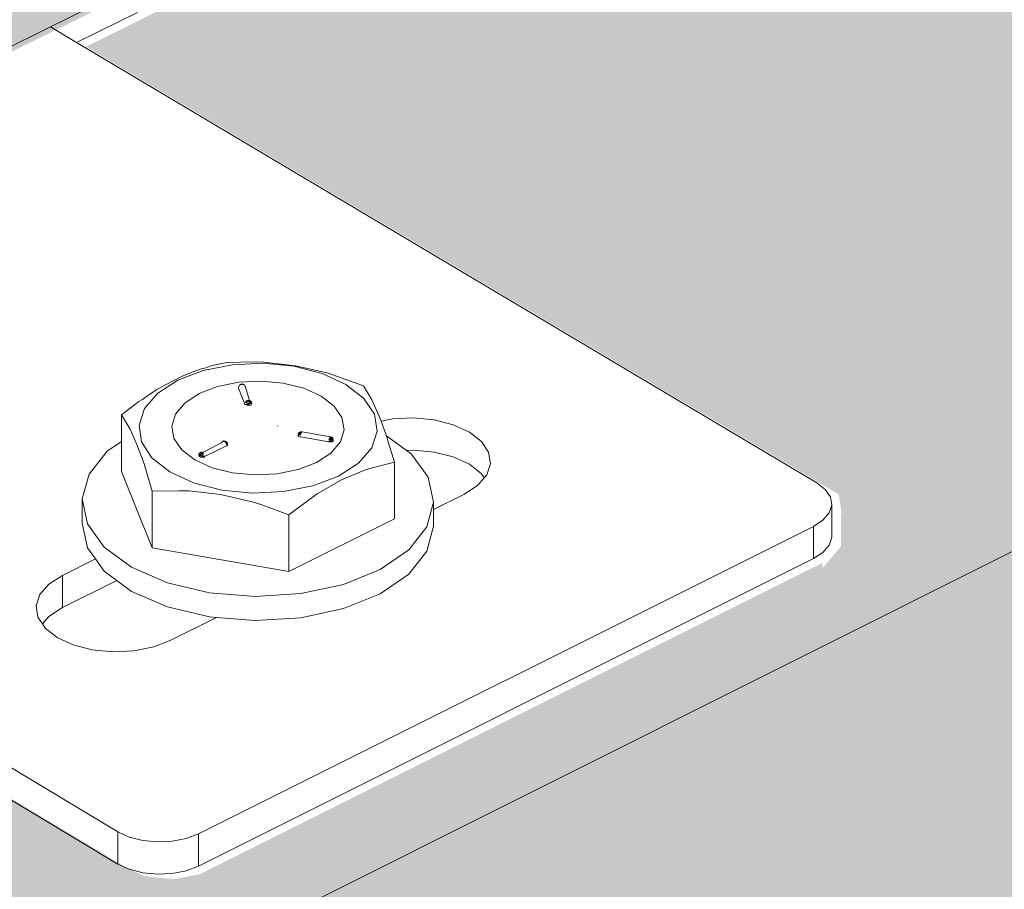
# Model space of a CAD drawing. Units: millimetres. Extents: x 119148 to 151903, y -281454 to -261091.
# Drawn here: x 146515 to 146588, y -274851 to -274786 of the extents above; entities that cross this region are included whole.
import ezdxf

# ---------------------------------------------------------------- set-up
doc = ezdxf.new("R2010")
doc.units = ezdxf.units.MM
doc.layers.add('Resysta_Cladding Profile', color=132, linetype='Continuous', lineweight=9)
doc.layers.add('Resysta_U Bracket', color=63, linetype='Continuous', lineweight=0)

msp = doc.modelspace()

# ---------------------------------------------------------------- hatches: boundary and pattern name
at = {"layer": 'Resysta_Cladding Profile', "true_color": 0xcc6d28}
h = msp.add_hatch(color=32, dxfattribs=at)
h.dxf.hatch_style = 1
h.paths.add_polyline_path([(145731.6, -275175.697), (145775.59, -275153.948), (145790.071, -275146.789), (145791.846, -275145.911), (145794.078, -275144.808), (145796.144, -275143.786), (145853.78, -275115.29), (145861.997, -275111.228), (146399.92, -274845.272), (146446.351, -274822.316), (146459.387, -274815.871), (146461.259, -274814.945), (146463.613, -274813.782), (146465.792, -274812.704), (146517.686, -274787.047), (146524.158, -274783.847), (147003.53, -274546.84), (147051.733, -274523.008), (147063.53, -274517.175), (147065.473, -274516.215), (147067.914, -274515.008), (147070.175, -274513.89), (147117.144, -274490.668), (147122.162, -274488.187), (147551.396, -274275.968), (147600.851, -274251.517), (147611.577, -274246.214), (147613.569, -274245.229), (147616.073, -274243.992), (147618.391, -274242.845), (147661.104, -274221.727), (147664.904, -274219.849), (148050.899, -274029.008), (148101.199, -274004.139), (148110.995, -273999.296), (148113.02, -273998.295), (148115.565, -273997.037), (148117.922, -273995.871), (148156.933, -273976.584), (148159.705, -273975.213), (148481.161, -273816.281), (148531.965, -273791.164), (148550.004, -273782.245), (148552.049, -273781.234), (148554.619, -273779.963), (148556.999, -273778.786), (148592.893, -273761.04), (148664.332, -273725.72), (148668.157, -273685.769), (145136.76, -275418.556), (145140.102, -275468.141), (145146.411, -275465.022), (145172.526, -275452.11)])
h.paths.add_polyline_path([(148668.157, -273685.769), (148661.216, -273682.971), (148660.269, -273684.477), (148660.316, -273683.984), (148628.262, -273699.695), (148626.758, -273699.955), (148624.848, -273699.808), (148623.609, -273699.406), (148566.123, -273676.091), (148561.402, -273678.38), (148559.35, -273679.375), (148541.243, -273688.155), (148490.249, -273712.881), (148166.935, -273869.65), (148225.367, -273895.178), (148186.193, -273914.159), (148183.311, -273912.997), (148184.138, -273913.286), (148185.07, -273913.475), (148186.042, -273913.554), (148186.989, -273913.516), (148187.846, -273913.364), (148188.554, -273913.108), (148223.006, -273896.229), (148223.514, -273895.889), (148223.79, -273895.487), (148223.816, -273895.05), (148223.474, -273894.379), (148223.129, -273894.19), (148224.086, -273895.056), (148223.79, -273895.487), (148223.606, -273897.891), (148222.839, -273898.405), (148187.974, -273915.493), (148186.382, -273915.776), (148184.403, -273915.616), (148183.148, -273915.178), (148125.336, -273889.82), (148120.659, -273892.088), (148118.625, -273893.074), (148108.79, -273897.843), (148058.281, -273922.334), (147670.614, -274110.307), (147668.948, -274111.114), (147725.584, -274138.047), (147726.037, -274139.191), (147725.915, -274139.354), (147725.777, -274141.872), (147724.849, -274142.484), (147686.64, -274161.212), (147684.944, -274161.522), (147682.888, -274161.346), (147681.618, -274160.867), (147623.649, -274133.079), (147619.047, -274135.311), (147617.045, -274136.281), (147606.27, -274141.506), (147556.589, -274165.595), (147125.294, -274374.722), (147122.352, -274376.149), (147178.922, -274405.781), (147179.277, -274407.041), (147179.188, -274407.152), (147179.108, -274409.789), (147177.98, -274410.52), (147135.921, -274431.135), (147134.11, -274431.476), (147131.971, -274431.283), (147130.689, -274430.755), (147116.692, -274423.359), (147116.571, -274423.309), (147116.478, -274423.245), (147072.811, -274400.17), (147068.32, -274402.348), (147066.367, -274403.295), (147054.511, -274409.043), (147006.063, -274432.535), (146524.142, -274666.21), (146519.663, -274668.382), (146575.854, -274701.142), (146576.088, -274702.535), (146576.036, -274702.595), (146576.03, -274705.015), (146574.664, -274706.588), (146574.665, -274706.222), (146528.145, -274729.023), (146526.201, -274729.401), (146523.973, -274729.187), (146522.683, -274728.603), (146465.225, -274694.777), (146460.894, -274696.877), (146459.011, -274697.791), (146445.902, -274704.147), (146399.209, -274726.787), (145858.12, -274989.151), (145851.78, -274992.226), (145907.175, -275028.636), (145907.259, -275030.184), (145907.251, -275030.193), (145907.325, -275032.706), (145905.701, -275034.455), (145905.69, -275034.106), (145853.959, -275059.462), (145851.864, -275059.882), (145849.54, -275059.644), (145848.248, -275058.995), (145791.646, -275021.383), (145787.537, -275023.376), (145785.75, -275024.242), (145771.18, -275031.307), (145726.916, -275052.77), (145164.208, -275325.617), (145139.713, -275337.494), (145193.823, -275378.01), (145193.789, -275378.625), (145194.02, -275382.214), (145192.017, -275384.244), (145191.996, -275383.909), (145134.398, -275412.139), (145132.138, -275412.607), (145129.713, -275412.342), (145129.275, -275412.095), (145130.33, -275412.409), (145131.522, -275412.539), (145132.768, -275412.476), (145133.984, -275412.225), (145135.086, -275411.802), (145134.91, -275409.187), (145133.236, -275409.829), (145130.7, -275409.957), (145128.738, -275409.373), (145068.836, -275363.98), (145068.372, -275363.713), (145067.502, -275363.564), (145067.218, -275364.58), (145067.204, -275365.207), (145067.712, -275372.406), (145069.373, -275371.6), (145069.019, -275366.583), (145073.194, -275369.748), (145072.698, -275369.988), (145069.373, -275371.6), (145067.712, -275372.406), (145066.213, -275373.132), (145130.259, -275421.747), (145136.76, -275418.556)])
h.paths.add_polyline_path([(148174.485, -273901.387), (148175.089, -273901.092), (148174.481, -273901.497), (148174.563, -273901.542)], flags=16)
h.paths.add_polyline_path([(148181.532, -273896.872), (148181.819, -273893.039), (148181.187, -273891.866), (148180.964, -273891.465), (148180.204, -273890.371), (148179.39, -273889.484), (148179.186, -273889.339), (148179.83, -273889.833), (148180.998, -273891.514), (148181.819, -273893.039), (148184.232, -273892.927), (148186.485, -273893.113), (148188.718, -273893.557), (148191.066, -273894.337), (148192.624, -273893.146), (148194.07, -273892.317), (148195.496, -273891.744), (148196.986, -273891.446), (148196.936, -273892.114), (148197.762, -273892.814), (148199.535, -273893.429), (148199.872, -273893.734), (148198.93, -273893.219), (148197.945, -273892.878), (148198.051, -273893.064), (148197.762, -273892.814), (148196.936, -273892.114), (148196.697, -273895.278), (148190.778, -273898.171)], flags=16)
h.paths.add_polyline_path([(148181.768, -273886.813), (148183.69, -273886.123), (148182.993, -273886.248), (148182.873, -273886.29), (148182.259, -273886.487)], flags=16)
h.paths.add_polyline_path([(148180.496, -273890.209), (148179.816, -273888.791), (148181.039, -273887.035), (148180.927, -273887.108), (148181.509, -273886.836), (148180.997, -273887.095), (148180.113, -273888.365), (148180.017, -273889.772)], flags=16)
h.paths.add_polyline_path([(148184.454, -273890.875), (148184.46, -273890.852), (148184.484, -273890.83), (148184.507, -273890.787), (148184.363, -273890.922)], flags=0)
h.paths.add_polyline_path([(148184.444, -273890.959), (148184.448, -273890.901), (148184.465, -273890.877), (148184.699, -273890.291), (148184.698, -273890.298), (148184.735, -273890.781), (148184.755, -273890.777), (148184.747, -273890.807), (148185.388, -273891.007), (148184.822, -273891.03), (148184.363, -273891.504), (148184.457, -273890.983)], flags=16)
h.paths.add_polyline_path([(148184.558, -273890.743), (148184.6, -273890.722), (148184.67, -273890.723), (148184.715, -273890.743), (148184.692, -273890.789), (148184.747, -273890.807), (148184.729, -273890.837), (148184.692, -273890.789), (148184.625, -273890.885), (148184.65, -273890.89), (148184.59, -273890.937), (148184.842, -273890.988), (148184.86, -273891.511), (148184.581, -273890.989), (148184.58, -273890.992), (148183.906, -273890.759)], flags=16)
h.paths.add_polyline_path([(148186.127, -273890.335), (148186.125, -273890.333), (148186.126, -273890.351)], flags=16)
h.paths.add_polyline_path([(148185.749, -273890.186), (148185.806, -273890.13), (148185.884, -273890.115), (148185.898, -273890.115), (148185.971, -273890.122), (148186.026, -273890.146), (148186.068, -273890.191), (148186.092, -273890.213), (148186.124, -273890.294), (148186.123, -273890.284), (148186.106, -273890.274), (148186.098, -273890.306), (148186.108, -273890.36), (148185.838, -273890.124), (148185.394, -273890.21), (148185.74, -273890.211)], flags=16)
h.paths.add_polyline_path([(148185.844, -273887.26), (148185.831, -273887.232), (148185.832, -273887.205), (148185.852, -273887.15), (148185.862, -273887.101), (148185.991, -273886.996), (148185.734, -273887.121)], flags=0)
h.paths.add_polyline_path([(148186.719, -273888.098), (148186.734, -273887.981), (148186.632, -273888.024), (148186.635, -273888.114)], flags=0)
h.paths.add_polyline_path([(148185.909, -273887.063), (148185.958, -273887.033), (148186.004, -273886.99), (148186.057, -273886.984), (148186.01, -273886.99), (148186.064, -273886.989), (148186.106, -273886.998), (148186.626, -273887.234), (148186.643, -273887.378), (148186.08, -273887.013), (148186.076, -273887.015), (148186.01, -273886.99), (148186.004, -273886.99), (148185.939, -273887.051), (148185.942, -273887.065)], flags=0)
h.paths.add_polyline_path([(148190.737, -273889.611), (148190.747, -273889.609), (148190.716, -273889.608)], flags=16)
h.paths.add_polyline_path([(148190.709, -273889.926), (148190.038, -273889.79), (148190.66, -273889.629), (148190.671, -273889.62), (148190.739, -273889.613), (148190.776, -273889.622), (148190.725, -273889.761), (148190.743, -273889.931), (148192.052, -273890.115), (148192.697, -273890.089), (148192.648, -273890.056), (148192.735, -273889.338), (148192.875, -273890.024), (148193.16, -273890.432), (148192.996, -273890.247), (148192.802, -273890.22), (148192.799, -273890.221), (148192.795, -273890.219)], flags=0)
h.paths.add_polyline_path([(148190.645, -273890.341), (148190.724, -273889.701), (148190.687, -273889.692), (148190.713, -273889.754), (148190.681, -273889.737), (148190.641, -273889.763), (148190.665, -273889.728), (148190.687, -273889.692), (148190.608, -273889.709)], flags=16)
h.paths.add_polyline_path([(148193, -273890.785), (148192.883, -273890.17), (148192.563, -273890.631), (148192.74, -273889.413), (148192.869, -273890.002), (148192.871, -273890.004), (148192.863, -273889.995), (148192.88, -273890.052), (148193.188, -273890.657)], flags=16)
h.paths.add_polyline_path([(148192.639, -273890.142), (148192.774, -273890.153), (148192.751, -273890.144), (148192.797, -273890.107), (148192.658, -273890.051), (148192.697, -273890.032), (148192.231, -273889.695)], flags=16)
h.paths.add_polyline_path([(148627.177, -273699.883), (148628.633, -273699.631), (148628.645, -273699.508), (148627.645, -273699.864)], flags=17)
h = msp.add_hatch(color=32, dxfattribs=at)
h.dxf.hatch_style = 1
h.paths.add_polyline_path([(145780.368, -275279.33), (145794.757, -275272.075), (145796.522, -275271.186), (145800.309, -275269.276), (145802.313, -275268.266), (145859.594, -275239.388), (145866.231, -275236.042), (146400.918, -274966.477), (146447.083, -274943.202), (146460.044, -274936.668), (146461.906, -274935.729), (146465.903, -274933.714), (146468.017, -274932.648), (146519.621, -274906.632), (146524.447, -274904.199), (147001.212, -274663.836), (147049.165, -274639.66), (147060.901, -274633.743), (147062.833, -274632.769), (147066.982, -274630.677), (147069.177, -274629.571), (147115.908, -274606.011), (147119.232, -274604.336), (147546.356, -274388.999), (147595.578, -274364.183), (147606.254, -274358.801), (147608.237, -274357.801), (147612.493, -274355.655), (147614.745, -274354.52), (147657.262, -274333.085), (147659.333, -274332.041), (148043.615, -274138.304), (148093.702, -274113.052), (148103.456, -274108.134), (148105.473, -274107.118), (148109.802, -274104.935), (148112.091, -274103.781), (148150.941, -274084.195), (148151.962, -274083.68), (148472.127, -273922.267), (148522.735, -273896.753), (148540.705, -273887.693), (148542.743, -273886.666), (148547.116, -273884.461), (148549.428, -273883.295), (148585.188, -273865.267), (148654.604, -273830.271), (148658.393, -273790.693), (145145.792, -275548.628), (145149.091, -275597.591), (145156.78, -275593.715), (145181.292, -275581.357), (145736.658, -275301.366)])
h.paths.add_polyline_path([(148658.393, -273790.693), (148651.496, -273787.853), (148650.544, -273789.394), (148650.592, -273788.893), (148618.657, -273804.858), (148617.16, -273805.122), (148615.259, -273804.972), (148614.026, -273804.564), (148556.841, -273780.866), (148552.153, -273783.185), (148550.108, -273784.196), (148532.07, -273793.117), (148481.271, -273818.229), (148159.164, -273977.551), (148219.155, -274003.609), (148180.144, -274022.896), (148175.464, -274021.614), (148176.286, -274021.907), (148177.213, -274022.099), (148178.181, -274022.179), (148179.123, -274022.141), (148179.976, -274021.986), (148180.681, -274021.726), (148214.991, -274004.581), (148215.497, -274004.236), (148215.772, -274003.828), (148215.799, -274003.384), (148215.459, -274002.702), (148215.116, -274002.51), (148216.068, -274003.389), (148215.772, -274003.828), (148215.589, -274006.215), (148214.826, -274006.736), (148180.105, -274024.093), (148178.52, -274024.38), (148176.551, -274024.218), (148175.302, -274023.773), (148117.797, -273998.01), (148113.155, -274000.306), (148111.13, -274001.308), (148101.335, -274006.152), (148051.039, -274031.028), (147665.074, -274221.92), (147663.341, -274222.777), (147719.73, -274250.156), (147720.179, -274251.318), (147720.058, -274251.484), (147719.921, -274253.983), (147718.996, -274254.605), (147680.962, -274273.618), (147679.275, -274273.933), (147677.23, -274273.755), (147675.966, -274273.268), (147618.31, -274245.048), (147613.743, -274247.307), (147611.751, -274248.292), (147601.026, -274253.597), (147551.575, -274278.054), (147122.378, -274490.328), (147119.378, -274491.812), (147175.7, -274521.922), (147176.052, -274523.2), (147175.963, -274523.312), (147175.884, -274525.929), (147174.761, -274526.671), (147132.917, -274547.59), (147131.114, -274547.936), (147128.987, -274547.74), (147127.712, -274547.205), (147070.147, -274516.161), (147065.694, -274518.363), (147063.752, -274519.324), (147051.956, -274525.158), (147003.757, -274548.996), (146524.431, -274786.063), (146519.906, -274788.301), (146575.852, -274821.571), (146576.084, -274822.983), (146576.032, -274823.044), (146576.027, -274825.437), (146574.669, -274827.033), (146574.669, -274826.662), (146528.411, -274849.786), (146526.479, -274850.169), (146524.263, -274849.953), (146522.981, -274849.361), (146465.831, -274815.045), (146461.539, -274817.168), (146459.666, -274818.094), (146446.632, -274824.541), (146400.205, -274847.503), (145862.34, -275113.523), (145855.972, -275116.672), (145911.131, -275153.626), (145911.215, -275155.195), (145911.207, -275155.204), (145911.28, -275157.687), (145909.666, -275159.46), (145909.656, -275159.107), (145858.248, -275184.806), (145856.166, -275185.232), (145853.855, -275184.991), (145852.571, -275184.333), (145796.267, -275146.201), (145792.197, -275148.214), (145790.422, -275149.092), (145775.942, -275156.253), (145731.958, -275178.007), (145172.949, -275454.484), (145148.559, -275466.547), (145202.45, -275507.641), (145202.417, -275508.264), (145202.647, -275511.833), (145200.659, -275513.89), (145200.637, -275513.55), (145143.437, -275542.145), (145141.192, -275542.618), (145138.782, -275542.351), (145138.346, -275542.101), (145139.395, -275542.419), (145140.579, -275542.55), (145141.818, -275542.487), (145143.025, -275542.232), (145144.121, -275541.803), (145143.946, -275539.221), (145142.284, -275539.871), (145139.764, -275540.001), (145137.813, -275539.41), (145078.227, -275493.43), (145077.766, -275493.156), (145077.348, -275493.077), (145077.003, -275493.197), (145076.754, -275493.508), (145076.617, -275493.988), (145076.602, -275494.606), (145077.116, -275501.881), (145078.765, -275501.066), (145078.408, -275496), (145082.547, -275499.195), (145082.067, -275499.433), (145078.765, -275501.066), (145077.116, -275501.881), (145075.627, -275502.618), (145139.335, -275551.86), (145145.792, -275548.628)])
h.paths.add_polyline_path([(148173.714, -274005.307), (148173.997, -274001.512), (148173.37, -274000.329), (148173.148, -273999.924), (148172.393, -273998.816), (148171.585, -273997.912), (148171.382, -273997.762), (148172.022, -273998.272), (148173.182, -273999.975), (148173.997, -274001.512), (148176.833, -274004.513), (148179.074, -274004.706), (148180.861, -274002.049), (148183.197, -274002.831), (148184.749, -274001.632), (148186.188, -274000.793), (148187.609, -274000.208), (148189.093, -273999.894), (148188.464, -273998.712), (148188.406, -273998.607), (148188.408, -273998.607), (148189.093, -273999.894), (148189.05, -274000.465), (148189.628, -274000.968), (148191.643, -274001.681), (148191.978, -274001.992), (148191.041, -274001.468), (148189.969, -274001.089), (148190.158, -274001.43), (148189.683, -274001.017), (148189.05, -274000.465), (148188.807, -274003.689), (148182.912, -274006.627)], flags=17)
h.paths.add_polyline_path([(148173.955, -273995.205), (148175.94, -273994.478), (148175.175, -273994.624), (148175.056, -273994.667), (148174.454, -273994.867)], flags=17)
h.paths.add_polyline_path([(148172.684, -273998.655), (148172.009, -273997.215), (148173.232, -273995.427), (148173.118, -273995.502), (148173.697, -273995.225), (148173.191, -273995.487), (148172.306, -273996.782), (148172.208, -273998.212)], flags=17)
h.paths.add_polyline_path([(148176.621, -273999.338), (148176.627, -273999.31), (148176.654, -273999.284), (148176.674, -273999.247), (148176.517, -273999.392)], flags=16)
h.paths.add_polyline_path([(148176.684, -273999.228), (148176.724, -273999.202), (148176.767, -273999.181), (148176.836, -273999.183), (148176.881, -273999.204), (148176.858, -273999.25), (148176.921, -273999.237), (148176.913, -273999.268), (148177.554, -273999.466), (148176.987, -273999.49), (148176.531, -273999.963), (148176.624, -273999.442), (148176.612, -273999.417), (148176.616, -273999.359), (148176.625, -273999.336), (148176.627, -273999.31), (148176.651, -273999.289), (148176.7, -273999.237)], flags=16)
h.paths.add_polyline_path([(148176.838, -273999.256), (148177.491, -273999.07), (148177.847, -273998.704), (148177.418, -273998.936), (148176.756, -273999.217)], flags=16)
h.paths.add_polyline_path([(148178.287, -273998.784), (148178.285, -273998.782), (148178.286, -273998.801)], flags=16)
h.paths.add_polyline_path([(148178.167, -273995.391), (148177.904, -273995.522), (148178.01, -273995.659), (148177.997, -273995.631), (148177.999, -273995.604), (148178.018, -273995.549), (148178.029, -273995.5)], flags=17)
h.paths.add_polyline_path([(148179.126, -273996.444), (148179.167, -273996.992), (148178.96, -273996.609), (148178.93, -273996.594), (148178.796, -273996.583), (148178.319, -273996.705), (148178.744, -273996.42), (148178.734, -273996.411), (148179.138, -273995.896), (148179.115, -273996.423)], flags=17)
h.paths.add_polyline_path([(148178.998, -273996.297), (148179.03, -273996.323), (148179.064, -273996.334), (148179.095, -273996.372), (148179.277, -273996.838), (148178.985, -273996.566), (148178.93, -273996.594), (148178.933, -273996.54), (148178.822, -273996.531), (148178.816, -273996.577), (148179.01, -273996.618), (148179.036, -273996.613), (148179.078, -273996.597), (148179.577, -273996.259), (148178.949, -273996.297)], flags=17)
h.paths.add_polyline_path([(148178.018, -273995.549), (148178.176, -273995.405), (148178.169, -273995.39), (148178.124, -273995.434), (148178.108, -273995.466), (148178.075, -273995.464), (148178.124, -273995.434), (148178.169, -273995.39), (148178.223, -273995.384), (148178.279, -273995.393), (148178.27, -273995.399), (148178.271, -273995.399), (148178.787, -273995.636), (148178.802, -273995.767), (148178.246, -273995.413), (148178.021, -273995.546)], flags=17)
h.paths.add_polyline_path([(148182.873, -273998.053), (148182.884, -273998.051), (148182.85, -273998.05)], flags=16)
h.paths.add_polyline_path([(148182.819, -273998.22), (148182.804, -273998.276), (148182.774, -273998.19), (148182.75, -273998.208), (148182.712, -273998.265), (148182.613, -273998.781), (148182.831, -273998.222)], flags=16)
h.paths.add_polyline_path([(148182.785, -273998.144), (148182.76, -273998.112), (148182.794, -273998.071), (148182.799, -273998.07), (148182.81, -273998.062), (148182.837, -273998.06), (148182.877, -273998.055), (148182.914, -273998.065), (148182.862, -273998.211), (148182.851, -273998.17), (148182.838, -273998.169), (148182.819, -273998.22), (148182.749, -273998.195), (148182.75, -273998.208), (148182.711, -273998.222), (148182.729, -273998.871)], flags=16)
h.paths.add_polyline_path([(148184.825, -273998.536), (148184.776, -273998.503), (148184.783, -273998.449), (148184.873, -273997.827), (148184.998, -273998.45), (148185.155, -273998.953), (148184.965, -273998.653), (148184.411, -273998.856), (148184.827, -273998.536)], flags=16)
h.paths.add_polyline_path([(148185.002, -273998.574), (148184.992, -273998.521), (148184.807, -273998.647), (148184.821, -273998.648), (148184.831, -273998.48), (148184.825, -273998.479), (148184.858, -273998.451), (148184.823, -273998.427), (148184.862, -273998.399), (148184.807, -273998.336), (148185.503, -273998.436), (148185.504, -273998.398), (148184.916, -273998.367), (148184.919, -273998.37), (148184.925, -273998.373), (148185.499, -273998.516), (148185.499, -273998.515), (148184.964, -273998.404), (148184.986, -273998.427), (148184.998, -273998.45), (148184.982, -273998.43), (148184.977, -273998.432), (148185.302, -273998.901), (148185.008, -273998.566)], flags=16)

# ---------------------------------------------------------------- linework, layer by layer
at = {"layer": 'Resysta_Cladding Profile'}
for p, q in [((145145.096, -275548.316), (148657.697, -273790.381)), ((146517.262, -274786.831), (146523.734, -274783.631)), ((146519.21, -274787.989), (146523.734, -274785.751)), ((146465.369, -274812.487), (146517.262, -274786.831))]:
    msp.add_line(p, q, dxfattribs=at)
at = {"layer": 'Resysta_U Bracket'}
for p, q in [((146519.21, -274787.989), (146517.262, -274786.831)), ((146574.226, -274820.706), (146519.21, -274787.989)), ((146528.623, -274812.365), (146526.73, -274813.084)), ((146528.304, -274812.312), (146527.807, -274812.489)), ((146528.465, -274812.251), (146528.304, -274812.312)), ((146528.853, -274812.159), (146528.465, -274812.251)), ((146530.792, -274811.938), (146528.623, -274812.365)), ((146529.119, -274812.05), (146528.853, -274812.159)), ((146529.767, -274811.888), (146529.119, -274812.05)), ((146530.407, -274811.763), (146529.767, -274811.888)), ((146532.414, -274811.733), (146530.407, -274811.763)), ((146533.091, -274811.831), (146530.792, -274811.938)), ((146533.122, -274811.736), (146532.414, -274811.733)), ((146535.362, -274812.052), (146533.091, -274811.831)), ((146535.473, -274812.007), (146533.122, -274811.736)), ((146537.453, -274812.585), (146535.362, -274812.052)), ((146537.825, -274812.549), (146535.473, -274812.007)), ((146522.284, -274846.649), (146465.369, -274812.487)), ((146525.243, -274814.045), (146526.73, -274813.084)), ((146526.483, -274813.082), (146525.82, -274813.423)), ((146527.145, -274812.764), (146526.483, -274813.082)), ((146527.807, -274812.489), (146527.145, -274812.764)), ((146539.219, -274813.395), (146537.453, -274812.585)), ((146538.532, -274812.79), (146537.825, -274812.549)), ((146540.54, -274813.515), (146538.532, -274812.79)), ((146525.158, -274813.805), (146524.66, -274814.123)), ((146525.82, -274813.423), (146525.158, -274813.805)), ((146529.697, -274813.559), (146528.334, -274814.086)), ((146531.263, -274813.242), (146529.697, -274813.559)), ((146531.242, -274813.651), (146531.244, -274813.588)), ((146531.248, -274813.69), (146531.242, -274813.651)), ((146531.267, -274813.568), (146531.244, -274813.588)), ((146531.529, -274814.384), (146531.248, -274813.69)), ((146532.926, -274813.157), (146531.263, -274813.242)), ((146531.282, -274813.544), (146531.267, -274813.568)), ((146531.282, -274813.544), (146531.289, -274813.495)), ((146531.289, -274813.495), (146531.317, -274813.465)), ((146531.37, -274813.432), (146531.317, -274813.465)), ((146531.317, -274813.465), (146531.346, -274813.473)), ((146531.349, -274813.426), (146531.346, -274813.473)), ((146531.346, -274813.473), (146531.37, -274813.432)), ((146531.37, -274813.432), (146531.375, -274813.398)), ((146531.463, -274813.369), (146531.375, -274813.398)), ((146531.375, -274813.398), (146531.438, -274813.374)), ((146531.438, -274813.374), (146531.434, -274813.428)), ((146531.434, -274813.428), (146531.5, -274813.415)), ((146531.502, -274813.367), (146531.438, -274813.374)), ((146531.463, -274813.369), (146531.438, -274813.374)), ((146531.438, -274813.374), (146531.499, -274813.379)), ((146531.499, -274813.379), (146531.453, -274813.388)), ((146531.5, -274813.415), (146531.453, -274813.388)), ((146531.502, -274813.367), (146531.463, -274813.369)), ((146531.502, -274813.367), (146531.463, -274813.369)), ((146531.499, -274813.379), (146531.543, -274813.39)), ((146531.564, -274813.378), (146531.5, -274813.415)), ((146531.543, -274813.39), (146531.5, -274813.415)), ((146531.564, -274813.378), (146531.502, -274813.367)), ((146531.543, -274813.371), (146531.504, -274813.372)), ((146531.563, -274813.401), (146531.504, -274813.372)), ((146531.563, -274813.401), (146531.506, -274813.395)), ((146531.563, -274813.401), (146531.536, -274813.416)), ((146531.61, -274813.395), (146531.543, -274813.39)), ((146531.608, -274813.404), (146531.543, -274813.39)), ((146531.593, -274813.417), (146531.543, -274813.39)), ((146531.595, -274813.418), (146531.563, -274813.401)), ((146531.61, -274813.395), (146531.564, -274813.378)), ((146531.593, -274813.417), (146531.564, -274813.378)), ((146531.645, -274813.417), (146531.605, -274813.399)), ((146531.621, -274813.429), (146531.605, -274813.399)), ((146531.655, -274813.425), (146531.61, -274813.395)), ((146531.691, -274813.46), (146531.655, -274813.425)), ((146531.712, -274813.49), (146531.691, -274813.46)), ((146531.736, -274813.539), (146531.712, -274813.49)), ((146532.065, -274814.585), (146531.736, -274813.539)), ((146532.926, -274813.157), (146534.573, -274813.309)), ((146534.573, -274813.309), (146536.093, -274813.688)), ((146536.093, -274813.688), (146537.381, -274814.269)), ((146540.541, -274814.426), (146539.219, -274813.395)), ((146540.994, -274814.258), (146540.54, -274813.515)), ((146524.112, -274814.515), (146523.845, -274814.671)), ((146524.5, -274814.221), (146524.112, -274814.515)), ((146525.243, -274814.045), (146524.263, -274815.183)), ((146524.66, -274814.123), (146524.5, -274814.221)), ((146528.334, -274814.086), (146527.269, -274814.787)), ((146531.724, -274814.865), (146531.529, -274814.384)), ((146537.381, -274814.269), (146538.35, -274815.011)), ((146541.352, -274815.606), (146540.541, -274814.426)), ((146541.154, -274814.534), (146540.994, -274814.258)), ((146541.687, -274815.711), (146541.154, -274814.534)), ((146465.135, -274814.733), (146522.284, -274849.049)), ((146523.197, -274815.153), (146522.555, -274815.666)), ((146523.845, -274814.671), (146523.197, -274815.153)), ((146524.263, -274815.183), (146523.856, -274816.422)), ((146526.572, -274815.614), (146527.269, -274814.787)), ((146531.724, -274814.865), (146531.746, -274814.899)), ((146531.746, -274814.899), (146531.784, -274814.929)), ((146531.756, -274814.718), (146531.795, -274814.667)), ((146531.756, -274814.718), (146531.813, -274814.693)), ((146531.756, -274814.718), (146531.777, -274814.748)), ((146531.777, -274814.748), (146531.813, -274814.693)), ((146531.777, -274814.748), (146531.81, -274814.774)), ((146531.784, -274814.929), (146531.835, -274814.918)), ((146531.786, -274814.866), (146531.84, -274814.858)), ((146531.786, -274814.866), (146531.835, -274814.918)), ((146531.795, -274814.667), (146531.846, -274814.624)), ((146531.795, -274814.667), (146531.813, -274814.693)), ((146531.813, -274814.693), (146531.81, -274814.774)), ((146531.858, -274814.686), (146531.813, -274814.693)), ((146531.813, -274814.693), (146531.858, -274814.686)), ((146531.813, -274814.693), (146531.876, -274814.731)), ((146531.835, -274814.918), (146531.84, -274814.858)), ((146531.835, -274814.918), (146531.895, -274814.934)), ((146531.846, -274814.624), (146531.905, -274814.593)), ((146531.846, -274814.624), (146531.901, -274814.637)), ((146531.846, -274814.624), (146531.858, -274814.686)), ((146531.901, -274814.637), (146531.858, -274814.686)), ((146531.858, -274814.686), (146531.926, -274814.71)), ((146531.876, -274814.731), (146531.858, -274814.686)), ((146531.876, -274814.731), (146531.926, -274814.71)), ((146531.895, -274814.934), (146531.961, -274814.94)), ((146531.898, -274814.873), (146531.906, -274814.807)), ((146531.898, -274814.873), (146531.961, -274814.879)), ((146531.901, -274814.637), (146531.905, -274814.593)), ((146531.901, -274814.637), (146531.955, -274814.601)), ((146531.901, -274814.637), (146531.968, -274814.654)), ((146532.003, -274814.587), (146531.905, -274814.593)), ((146531.955, -274814.601), (146531.905, -274814.593)), ((146531.906, -274814.807), (146531.962, -274814.813)), ((146531.906, -274814.807), (146531.961, -274814.879)), ((146532.003, -274814.587), (146531.955, -274814.601)), ((146531.968, -274814.654), (146531.955, -274814.601)), ((146531.961, -274814.879), (146531.962, -274814.813)), ((146531.961, -274814.879), (146532.023, -274814.844)), ((146531.961, -274814.94), (146531.961, -274814.879)), ((146531.961, -274814.879), (146532.026, -274814.907)), ((146531.961, -274814.94), (146532.026, -274814.907)), ((146531.961, -274814.94), (146532.027, -274814.971)), ((146531.962, -274814.813), (146532.023, -274814.844)), ((146531.968, -274814.654), (146532.003, -274814.587)), ((146531.968, -274814.654), (146532.016, -274814.648)), ((146532.003, -274814.587), (146532.065, -274814.585)), ((146532.016, -274814.648), (146532.003, -274814.587)), ((146532.011, -274814.744), (146532.043, -274814.704)), ((146532.011, -274814.744), (146532.043, -274814.704)), ((146532.011, -274814.744), (146532.065, -274814.767)), ((146532.043, -274814.704), (146532.016, -274814.648)), ((146532.023, -274814.844), (146532.065, -274814.767)), ((146532.023, -274814.844), (146532.08, -274814.832)), ((146532.026, -274814.907), (146532.023, -274814.844)), ((146532.027, -274814.971), (146532.089, -274814.959)), ((146532.065, -274814.767), (146532.043, -274814.704)), ((146532.065, -274814.767), (146532.043, -274814.704)), ((146532.065, -274814.585), (146532.098, -274814.617)), ((146532.065, -274814.767), (146532.108, -274814.751)), ((146532.08, -274814.832), (146532.065, -274814.767)), ((146532.078, -274814.651), (146532.098, -274814.617)), ((146532.123, -274814.701), (146532.078, -274814.651)), ((146532.078, -274814.651), (146532.119, -274814.655)), ((146532.089, -274814.959), (146532.144, -274814.938)), ((146532.098, -274814.617), (146532.147, -274814.625)), ((146532.151, -274814.653), (146532.098, -274814.617)), ((146532.119, -274814.655), (146532.098, -274814.617)), ((146532.108, -274814.751), (146532.123, -274814.701)), ((146532.131, -274814.813), (146532.108, -274814.751)), ((146532.108, -274814.751), (146532.157, -274814.758)), ((146532.119, -274814.655), (146532.147, -274814.625)), ((146532.151, -274814.653), (146532.119, -274814.655)), ((146532.123, -274814.701), (146532.119, -274814.655)), ((146532.157, -274814.758), (146532.123, -274814.701)), ((146532.131, -274814.813), (146532.157, -274814.758)), ((146532.144, -274814.938), (146532.186, -274814.91)), ((146532.151, -274814.653), (146532.147, -274814.625)), ((146532.212, -274814.716), (146532.151, -274814.653)), ((146532.185, -274814.847), (146532.206, -274814.786)), ((146532.185, -274814.847), (146532.215, -274814.843)), ((146532.186, -274814.91), (146532.215, -274814.843)), ((146532.212, -274814.716), (146532.206, -274814.786)), ((146532.215, -274814.843), (146532.206, -274814.786)), ((146532.226, -274814.808), (146532.206, -274814.786)), ((146532.218, -274814.752), (146532.212, -274814.716)), ((146532.226, -274814.808), (146532.212, -274814.716)), ((146532.215, -274814.843), (146532.226, -274814.808)), ((146532.226, -274814.808), (146532.218, -274814.752)), ((146538.35, -274815.011), (146538.933, -274815.864)), ((146522.555, -274815.666), (146523.006, -274816.409)), ((146522.556, -274817.643), (146522.555, -274815.666)), ((146526.293, -274816.512), (146526.572, -274815.614)), ((146538.933, -274815.864), (146539.092, -274816.771)), ((146541.352, -274815.606), (146541.552, -274816.862)), ((146541.842, -274816.132), (146541.687, -274815.711)), ((146542.711, -274815.961), (146541.842, -274816.132)), ((146544.264, -274815.888), (146542.711, -274815.961)), ((146545.799, -274816.038), (146544.264, -274815.888)), ((146547.211, -274816.398), (146545.799, -274816.038)), ((146523.006, -274816.409), (146523.165, -274816.685)), ((146523.165, -274816.685), (146523.694, -274817.864)), ((146524.029, -274817.678), (146523.856, -274816.422)), ((146526.293, -274816.512), (146526.449, -274817.419)), ((146534.149, -274816.474), (146534.174, -274816.512)), ((146539.092, -274816.771), (146538.814, -274817.669)), ((146542.219, -274817.16), (146541.842, -274816.132)), ((146548.405, -274816.945), (146547.211, -274816.398)), ((146526.449, -274817.419), (146527.032, -274818.273)), ((146535.67, -274817.178), (146535.671, -274817.137)), ((146535.67, -274817.178), (146535.705, -274817.177)), ((146535.67, -274817.178), (146535.675, -274817.236)), ((146535.689, -274817.083), (146535.671, -274817.137)), ((146535.671, -274817.137), (146535.705, -274817.177)), ((146535.675, -274817.236), (146535.705, -274817.177)), ((146535.675, -274817.236), (146535.736, -274817.265)), ((146535.716, -274817.043), (146535.683, -274817.102)), ((146535.689, -274817.083), (146535.722, -274817.035)), ((146535.689, -274817.083), (146535.699, -274817.05)), ((146535.728, -274817.118), (146535.689, -274817.083)), ((146535.699, -274817.05), (146535.731, -274817.006)), ((146535.705, -274817.177), (146535.728, -274817.118)), ((146535.722, -274817.035), (146535.708, -274817.089)), ((146535.708, -274817.089), (146535.748, -274817.039)), ((146535.708, -274817.089), (146535.728, -274817.118)), ((146535.722, -274817.035), (146535.748, -274817.039)), ((146535.728, -274817.118), (146535.748, -274817.039)), ((146535.775, -274817.114), (146535.728, -274817.118)), ((146535.754, -274816.981), (146535.731, -274817.006)), ((146535.736, -274817.265), (146535.786, -274817.288)), ((146535.802, -274816.946), (146535.754, -274816.981)), ((146535.754, -274816.981), (146535.787, -274817.038)), ((146535.77, -274816.996), (146535.8, -274816.999)), ((146535.775, -274817.114), (146535.841, -274817.07)), ((146535.806, -274817.083), (146535.775, -274817.114)), ((146535.775, -274817.114), (146535.815, -274817.132)), ((146535.775, -274817.114), (146535.815, -274817.132)), ((146535.786, -274817.288), (146535.847, -274817.304)), ((146535.787, -274817.038), (146535.8, -274816.999)), ((146535.787, -274817.038), (146535.83, -274817.03)), ((146535.797, -274817.197), (146535.815, -274817.132)), ((146535.8, -274816.999), (146535.861, -274816.97)), ((146535.8, -274816.999), (146535.83, -274817.03)), ((146535.885, -274816.923), (146535.802, -274816.946)), ((146535.853, -274816.925), (146535.802, -274816.946)), ((146535.802, -274816.946), (146535.831, -274816.942)), ((146535.802, -274816.946), (146535.873, -274816.964)), ((146535.806, -274817.083), (146535.83, -274817.03)), ((146535.806, -274817.083), (146535.841, -274817.07)), ((146535.841, -274817.07), (146535.815, -274817.132)), ((146535.815, -274817.132), (146535.841, -274817.07)), ((146535.815, -274817.132), (146535.866, -274817.145)), ((146535.83, -274817.03), (146535.873, -274816.964)), ((146535.83, -274817.03), (146535.894, -274817.048)), ((146535.83, -274817.03), (146535.841, -274817.07)), ((146535.831, -274816.942), (146535.885, -274816.923)), ((146535.831, -274816.942), (146535.853, -274816.925)), ((146535.869, -274817.036), (146535.841, -274817.07)), ((146535.841, -274817.07), (146535.894, -274817.048)), ((146537.96, -274817.669), (146535.847, -274817.304)), ((146535.853, -274816.925), (146535.885, -274816.923)), ((146535.885, -274816.923), (146535.853, -274816.925)), ((146535.853, -274816.925), (146535.873, -274816.964)), ((146535.896, -274816.917), (146535.869, -274816.943)), ((146535.91, -274816.928), (146535.869, -274816.943)), ((146535.894, -274817.048), (146535.869, -274817.036)), ((146535.934, -274816.961), (146535.873, -274816.964)), ((146535.919, -274816.995), (146535.873, -274816.964)), ((146535.93, -274816.916), (146535.885, -274816.923)), ((146535.885, -274816.923), (146535.934, -274816.961)), ((146535.933, -274816.93), (146535.885, -274816.923)), ((146535.93, -274816.916), (146535.896, -274816.917)), ((146535.896, -274816.917), (146535.963, -274816.923)), ((146535.91, -274816.928), (146535.927, -274816.976)), ((146535.934, -274816.961), (146535.919, -274816.995)), ((146535.933, -274816.93), (146535.963, -274816.923)), ((146535.988, -274816.935), (146535.933, -274816.93)), ((146535.963, -274816.923), (146535.934, -274816.961)), ((146535.988, -274816.935), (146535.963, -274816.923)), ((146538.056, -274817.285), (146535.988, -274816.935)), ((146537.972, -274817.51), (146537.984, -274817.445)), ((146537.972, -274817.51), (146538.029, -274817.482)), ((146537.972, -274817.51), (146538.027, -274817.549)), ((146537.984, -274817.445), (146537.99, -274817.418)), ((146537.984, -274817.445), (146538.031, -274817.418)), ((146538.029, -274817.482), (146537.984, -274817.445)), ((146537.984, -274817.445), (146538.07, -274817.447)), ((146537.99, -274817.418), (146538.005, -274817.36)), ((146537.99, -274817.418), (146538.031, -274817.418)), ((146538.005, -274817.36), (146538.031, -274817.418)), ((146538.027, -274817.549), (146538.029, -274817.482)), ((146538.029, -274817.482), (146538.07, -274817.447)), ((146538.084, -274817.546), (146538.029, -274817.482)), ((146538.07, -274817.447), (146538.031, -274817.418)), ((146538.056, -274817.285), (146538.033, -274817.303)), ((146538.033, -274817.303), (146538.051, -274817.338)), ((146538.033, -274817.303), (146538.094, -274817.312)), ((146538.094, -274817.312), (146538.051, -274817.338)), ((146538.081, -274817.383), (146538.051, -274817.338)), ((146538.118, -274817.365), (146538.051, -274817.338)), ((146538.133, -274817.339), (146538.051, -274817.338)), ((146538.105, -274817.292), (146538.056, -274817.285)), ((146538.094, -274817.312), (146538.056, -274817.285)), ((146538.07, -274817.447), (146538.113, -274817.439)), ((146538.081, -274817.383), (146538.118, -274817.365)), ((146538.141, -274817.427), (146538.081, -274817.383)), ((146538.084, -274817.546), (146538.13, -274817.503)), ((146538.163, -274817.346), (146538.094, -274817.3)), ((146538.133, -274817.339), (146538.094, -274817.312)), ((146538.15, -274817.309), (146538.105, -274817.292)), ((146538.106, -274817.332), (146538.105, -274817.292)), ((146538.118, -274817.365), (146538.106, -274817.332)), ((146538.163, -274817.346), (146538.106, -274817.332)), ((146538.163, -274817.346), (146538.113, -274817.378)), ((146538.188, -274817.437), (146538.113, -274817.439)), ((146538.118, -274817.365), (146538.133, -274817.339)), ((146538.141, -274817.427), (146538.118, -274817.365)), ((146538.184, -274817.391), (146538.118, -274817.365)), ((146538.13, -274817.503), (146538.141, -274817.427)), ((146538.13, -274817.503), (146538.173, -274817.486)), ((146538.145, -274817.568), (146538.13, -274817.503)), ((146538.133, -274817.339), (146538.15, -274817.309)), ((146538.187, -274817.347), (146538.133, -274817.339)), ((146538.184, -274817.391), (146538.133, -274817.339)), ((146538.216, -274817.388), (146538.133, -274817.339)), ((146538.188, -274817.437), (146538.141, -274817.427)), ((146538.173, -274817.486), (146538.141, -274817.427)), ((146538.145, -274817.568), (146538.173, -274817.486)), ((146538.187, -274817.347), (146538.15, -274817.309)), ((146538.185, -274817.331), (146538.15, -274817.309)), ((146538.223, -274817.416), (146538.163, -274817.346)), ((146538.172, -274817.393), (146538.163, -274817.346)), ((146538.173, -274817.486), (146538.188, -274817.437)), ((146538.173, -274817.486), (146538.235, -274817.523)), ((146538.195, -274817.549), (146538.173, -274817.486)), ((146538.216, -274817.388), (146538.184, -274817.391)), ((146538.229, -274817.439), (146538.184, -274817.391)), ((146538.216, -274817.355), (146538.185, -274817.331)), ((146538.216, -274817.388), (146538.187, -274817.347)), ((146538.216, -274817.355), (146538.187, -274817.347)), ((146538.188, -274817.437), (146538.216, -274817.388)), ((146538.188, -274817.437), (146538.229, -274817.439)), ((146538.188, -274817.437), (146538.224, -274817.478)), ((146538.223, -274817.416), (146538.21, -274817.368)), ((146538.245, -274817.395), (146538.21, -274817.368)), ((146538.252, -274817.403), (146538.216, -274817.355)), ((146538.245, -274817.395), (146538.216, -274817.355)), ((146538.252, -274817.403), (146538.216, -274817.388)), ((146538.257, -274817.434), (146538.216, -274817.388)), ((146538.229, -274817.439), (146538.216, -274817.388)), ((146538.245, -274817.395), (146538.223, -274817.416)), ((146538.224, -274817.478), (146538.261, -274817.493)), ((146538.257, -274817.434), (146538.229, -274817.439)), ((146538.229, -274817.439), (146538.257, -274817.434)), ((146538.261, -274817.493), (146538.229, -274817.439)), ((146538.235, -274817.523), (146538.261, -274817.493)), ((146538.261, -274817.446), (146538.245, -274817.395)), ((146538.277, -274817.452), (146538.245, -274817.395)), ((146538.249, -274817.583), (146538.261, -274817.493)), ((146538.257, -274817.434), (146538.252, -274817.403)), ((146538.277, -274817.452), (146538.252, -274817.403)), ((146538.261, -274817.493), (146538.257, -274817.434)), ((146538.261, -274817.493), (146538.289, -274817.515)), ((146538.261, -274817.493), (146538.277, -274817.551)), ((146538.277, -274817.551), (146538.261, -274817.493)), ((146538.289, -274817.515), (146538.277, -274817.452)), ((146541.552, -274816.862), (146541.148, -274818.104)), ((146542.235, -274817.209), (146542.219, -274817.16)), ((146542.235, -274817.209), (146543.727, -274818.305)), ((146542.38, -274817.674), (146542.235, -274817.209)), ((146549.299, -274817.642), (146548.405, -274816.945)), ((146521.496, -274818.369), (146522.556, -274817.643)), ((146522.556, -274819.88), (146522.556, -274817.643)), ((146523.694, -274817.864), (146524.223, -274819.313)), ((146524.816, -274818.865), (146524.029, -274817.678)), ((146529.987, -274817.734), (146528.577, -274818.459)), ((146530.353, -274817.953), (146528.716, -274818.768)), ((146530.011, -274817.721), (146529.987, -274817.734)), ((146530.026, -274817.676), (146530.011, -274817.721)), ((146530.072, -274817.619), (146530.026, -274817.676)), ((146530.059, -274817.697), (146530.026, -274817.676)), ((146530.108, -274817.615), (146530.072, -274817.619)), ((146530.167, -274817.607), (146530.108, -274817.615)), ((146530.187, -274817.595), (146530.123, -274817.602)), ((146530.123, -274817.602), (146530.167, -274817.607)), ((146530.191, -274817.623), (146530.134, -274817.625)), ((146530.191, -274817.623), (146530.167, -274817.607)), ((146530.229, -274817.618), (146530.167, -274817.607)), ((146530.169, -274817.64), (146530.167, -274817.607)), ((146530.167, -274817.607), (146530.229, -274817.618)), ((146530.229, -274817.618), (146530.169, -274817.64)), ((146530.229, -274817.618), (146530.191, -274817.623)), ((146530.264, -274817.608), (146530.229, -274817.618)), ((146530.255, -274817.667), (146530.229, -274817.618)), ((146530.255, -274817.667), (146530.264, -274817.608)), ((146530.258, -274817.719), (146530.255, -274817.667)), ((146530.328, -274817.704), (146530.255, -274817.667)), ((146530.314, -274817.682), (146530.255, -274817.667)), ((146530.318, -274817.734), (146530.258, -274817.719)), ((146530.318, -274817.64), (146530.264, -274817.608)), ((146530.318, -274817.64), (146530.274, -274817.617)), ((146530.318, -274817.64), (146530.307, -274817.666)), ((146530.328, -274817.704), (146530.307, -274817.666)), ((146530.314, -274817.682), (146530.318, -274817.64)), ((146530.318, -274817.734), (146530.314, -274817.682)), ((146530.363, -274817.705), (146530.314, -274817.682)), ((146530.328, -274817.704), (146530.318, -274817.64)), ((146530.318, -274817.734), (146530.328, -274817.704)), ((146530.363, -274817.705), (146530.318, -274817.734)), ((146530.351, -274817.778), (146530.318, -274817.734)), ((146530.396, -274817.717), (146530.328, -274817.704)), ((146530.373, -274817.752), (146530.328, -274817.704)), ((146530.339, -274817.863), (146530.379, -274817.837)), ((146530.339, -274817.863), (146530.379, -274817.837)), ((146530.339, -274817.863), (146530.394, -274817.897)), ((146530.351, -274817.778), (146530.373, -274817.752)), ((146530.421, -274817.766), (146530.351, -274817.778)), ((146530.379, -274817.837), (146530.351, -274817.778)), ((146530.353, -274817.953), (146530.396, -274817.96)), ((146530.396, -274817.717), (146530.356, -274817.677)), ((146530.396, -274817.717), (146530.363, -274817.705)), ((146530.373, -274817.752), (146530.363, -274817.705)), ((146530.399, -274817.733), (146530.363, -274817.705)), ((146530.373, -274817.752), (146530.396, -274817.717)), ((146530.421, -274817.766), (146530.373, -274817.752)), ((146530.421, -274817.766), (146530.377, -274817.687)), ((146530.399, -274817.733), (146530.377, -274817.687)), ((146530.394, -274817.897), (146530.379, -274817.837)), ((146530.421, -274817.766), (146530.396, -274817.717)), ((146530.396, -274817.96), (146530.424, -274817.927)), ((146530.421, -274817.766), (146530.399, -274817.733)), ((146530.407, -274817.787), (146530.399, -274817.733)), ((146530.435, -274817.857), (146530.405, -274817.807)), ((146530.43, -274817.821), (146530.421, -274817.766)), ((146530.422, -274817.864), (146530.427, -274817.801)), ((146530.424, -274817.927), (146530.435, -274817.857)), ((146530.435, -274817.857), (146530.43, -274817.821)), ((146537.96, -274817.669), (146537.962, -274817.609)), ((146538.025, -274817.676), (146537.96, -274817.669)), ((146537.962, -274817.609), (146538.026, -274817.615)), ((146537.962, -274817.609), (146538.025, -274817.676)), ((146538.025, -274817.676), (146538.026, -274817.615)), ((146538.091, -274817.673), (146538.025, -274817.676)), ((146538.027, -274817.549), (146538.084, -274817.546)), ((146538.09, -274817.612), (146538.084, -274817.546)), ((146538.084, -274817.546), (146538.145, -274817.568)), ((146538.09, -274817.612), (146538.145, -274817.568)), ((146538.091, -274817.673), (146538.09, -274817.612)), ((146538.09, -274817.612), (146538.153, -274817.631)), ((146538.091, -274817.673), (146538.153, -274817.631)), ((146538.154, -274817.695), (146538.091, -274817.673)), ((146538.814, -274817.669), (146538.119, -274818.497)), ((146538.145, -274817.568), (146538.195, -274817.549)), ((146538.153, -274817.631), (146538.145, -274817.568)), ((146538.208, -274817.674), (146538.154, -274817.695)), ((146538.195, -274817.549), (146538.235, -274817.523)), ((146538.251, -274817.646), (146538.208, -274817.674)), ((146538.249, -274817.583), (146538.235, -274817.523)), ((146538.249, -274817.583), (146538.277, -274817.551)), ((146538.279, -274817.613), (146538.251, -274817.646)), ((146538.277, -274817.551), (146538.289, -274817.515)), ((146538.277, -274817.551), (146538.291, -274817.578)), ((146538.291, -274817.578), (146538.279, -274817.613)), ((146538.291, -274817.578), (146538.289, -274817.515)), ((146541.148, -274818.104), (146540.168, -274819.247)), ((146542.834, -274819.174), (146542.38, -274817.674)), ((146549.833, -274818.441), (146549.299, -274817.642)), ((146520.138, -274820.073), (146521.496, -274818.369)), ((146526.141, -274819.9), (146524.816, -274818.865)), ((146527.032, -274818.273), (146528, -274819.016)), ((146528.29, -274818.693), (146528.301, -274818.623)), ((146528.318, -274818.729), (146528.29, -274818.693)), ((146528.301, -274818.623), (146528.324, -274818.551)), ((146528.301, -274818.623), (146528.329, -274818.591)), ((146528.301, -274818.623), (146528.326, -274818.671)), ((146528.324, -274818.551), (146528.304, -274818.638)), ((146528.318, -274818.729), (146528.326, -274818.671)), ((146528.318, -274818.729), (146528.358, -274818.73)), ((146528.356, -274818.793), (146528.318, -274818.729)), ((146528.334, -274818.521), (146528.324, -274818.551)), ((146528.324, -274818.551), (146528.329, -274818.591)), ((146528.326, -274818.671), (146528.348, -274818.612)), ((146528.326, -274818.671), (146528.37, -274818.669)), ((146528.326, -274818.671), (146528.358, -274818.73)), ((146528.329, -274818.591), (146528.334, -274818.521)), ((146528.329, -274818.583), (146528.385, -274818.557)), ((146528.329, -274818.591), (146528.395, -274818.607)), ((146528.329, -274818.591), (146528.348, -274818.612)), ((146528.374, -274818.474), (146528.334, -274818.521)), ((146528.334, -274818.521), (146528.373, -274818.482)), ((146528.393, -274818.511), (146528.334, -274818.521)), ((146528.348, -274818.612), (146528.385, -274818.557)), ((146528.348, -274818.612), (146528.37, -274818.669)), ((146528.407, -274818.816), (146528.356, -274818.793)), ((146528.358, -274818.73), (146528.37, -274818.669)), ((146528.358, -274818.73), (146528.417, -274818.69)), ((146528.358, -274818.73), (146528.408, -274818.753)), ((146528.37, -274818.669), (146528.417, -274818.69)), ((146528.414, -274818.448), (146528.373, -274818.482)), ((146528.373, -274818.482), (146528.418, -274818.474)), ((146528.414, -274818.448), (146528.374, -274818.474)), ((146528.374, -274818.474), (146528.414, -274818.448)), ((146528.374, -274818.474), (146528.393, -274818.511)), ((146528.393, -274818.511), (146528.385, -274818.557)), ((146528.385, -274818.557), (146528.43, -274818.55)), ((146528.395, -274818.607), (146528.385, -274818.557)), ((146528.393, -274818.511), (146528.418, -274818.474)), ((146528.393, -274818.511), (146528.459, -274818.489)), ((146528.393, -274818.511), (146528.43, -274818.55)), ((146528.43, -274818.55), (146528.395, -274818.607)), ((146528.395, -274818.607), (146528.435, -274818.626)), ((146528.467, -274818.798), (146528.407, -274818.816)), ((146528.408, -274818.753), (146528.417, -274818.69)), ((146528.414, -274818.448), (146528.464, -274818.423)), ((146528.414, -274818.448), (146528.463, -274818.437)), ((146528.48, -274818.454), (146528.414, -274818.448)), ((146528.414, -274818.448), (146528.418, -274818.474)), ((146528.417, -274818.69), (146528.435, -274818.626)), ((146528.417, -274818.69), (146528.483, -274818.638)), ((146528.417, -274818.69), (146528.473, -274818.704)), ((146528.463, -274818.437), (146528.418, -274818.474)), ((146528.418, -274818.474), (146528.48, -274818.454)), ((146528.418, -274818.474), (146528.459, -274818.489)), ((146528.43, -274818.55), (146528.476, -274818.536)), ((146528.43, -274818.55), (146528.497, -274818.573)), ((146528.435, -274818.626), (146528.483, -274818.638)), ((146528.435, -274818.626), (146528.483, -274818.638)), ((146528.459, -274818.489), (146528.509, -274818.485)), ((146528.459, -274818.489), (146528.476, -274818.536)), ((146528.464, -274818.423), (146528.532, -274818.432)), ((146528.532, -274818.804), (146528.467, -274818.798)), ((146528.473, -274818.704), (146528.483, -274818.638)), ((146528.509, -274818.485), (146528.476, -274818.536)), ((146528.476, -274818.536), (146528.509, -274818.485)), ((146528.476, -274818.536), (146528.54, -274818.517)), ((146528.497, -274818.573), (146528.476, -274818.536)), ((146528.532, -274818.432), (146528.48, -274818.454)), ((146528.48, -274818.454), (146528.532, -274818.432)), ((146528.509, -274818.485), (146528.48, -274818.454)), ((146528.48, -274818.454), (146528.577, -274818.459)), ((146528.483, -274818.638), (146528.497, -274818.573)), ((146528.497, -274818.573), (146528.54, -274818.517)), ((146528.577, -274818.459), (146528.509, -274818.485)), ((146528.54, -274818.517), (146528.509, -274818.485)), ((146528.54, -274818.517), (146528.509, -274818.485)), ((146528.577, -274818.459), (146528.532, -274818.432)), ((146528.532, -274818.804), (146528.597, -274818.74)), ((146528.532, -274818.804), (146528.533, -274818.743)), ((146528.599, -274818.801), (146528.532, -274818.804)), ((146528.533, -274818.743), (146528.591, -274818.674)), ((146528.533, -274818.743), (146528.597, -274818.74)), ((146528.54, -274818.517), (146528.577, -274818.459)), ((146528.595, -274818.478), (146528.54, -274818.517)), ((146528.54, -274818.517), (146528.617, -274818.501)), ((146528.54, -274818.517), (146528.577, -274818.575)), ((146528.602, -274818.539), (146528.54, -274818.517)), ((146528.577, -274818.575), (146528.602, -274818.539)), ((146528.577, -274818.575), (146528.653, -274818.553)), ((146528.591, -274818.674), (146528.577, -274818.575)), ((146528.577, -274818.575), (146528.627, -274818.599)), ((146528.591, -274818.674), (146528.627, -274818.599)), ((146528.597, -274818.74), (146528.591, -274818.674)), ((146528.599, -274818.801), (146528.597, -274818.74)), ((146528.661, -274818.823), (146528.599, -274818.801)), ((146528.602, -274818.539), (146528.617, -274818.501)), ((146528.653, -274818.553), (146528.602, -274818.539)), ((146528.627, -274818.599), (146528.653, -274818.553)), ((146528.66, -274818.759), (146528.71, -274818.708)), ((146528.66, -274818.759), (146528.716, -274818.768)), ((146528.716, -274818.768), (146528.661, -274818.823)), ((146528.716, -274818.768), (146528.71, -274818.708)), ((146538.119, -274818.497), (146537.053, -274819.199)), ((146544.262, -274818.28), (146543.727, -274818.305)), ((146543.727, -274818.305), (146544.098, -274818.577)), ((146544.098, -274818.577), (146545.354, -274820.304)), ((146545.797, -274818.429), (146544.262, -274818.28)), ((146547.209, -274818.79), (146545.797, -274818.429)), ((146548.403, -274819.337), (146547.209, -274818.79)), ((146549.968, -274819.288), (146549.833, -274818.441)), ((146524.223, -274819.313), (146524.382, -274819.828)), ((146529.288, -274819.598), (146528, -274819.016)), ((146529.288, -274819.598), (146530.809, -274819.978)), ((146537.053, -274819.199), (146535.691, -274819.727)), ((146540.168, -274819.247), (146538.677, -274820.213)), ((146540.731, -274819.725), (146541.279, -274819.571)), ((146541.279, -274819.571), (146542.834, -274819.174)), ((146542.831, -274823.391), (146542.834, -274819.174)), ((146549.297, -274820.034), (146548.403, -274819.337)), ((146549.698, -274820.125), (146549.968, -274819.288)), ((146519.634, -274821.911), (146520.138, -274820.073)), ((146522.556, -274819.88), (146524.834, -274825.546)), ((146524.382, -274819.828), (146524.834, -274821.329)), ((146527.912, -274820.714), (146526.141, -274819.9)), ((146530.809, -274819.978), (146532.458, -274820.13)), ((146532.458, -274820.13), (146534.123, -274820.045)), ((146535.691, -274819.727), (146534.123, -274820.045)), ((146538.677, -274820.213), (146536.778, -274820.935)), ((146538.909, -274820.497), (146540.731, -274819.725)), ((146545.354, -274820.304), (146545.747, -274822.151)), ((146549.038, -274820.895), (146549.506, -274820.348)), ((146549.506, -274820.348), (146549.297, -274820.034)), ((146549.506, -274820.348), (146549.698, -274820.125)), ((146530.01, -274821.25), (146527.912, -274820.714)), ((146536.778, -274820.935), (146534.6, -274821.365)), ((146537.086, -274821.54), (146538.909, -274820.497)), ((146548.036, -274821.545), (146549.038, -274820.895)), ((146574.859, -274821.198), (146574.226, -274820.706)), ((146524.834, -274821.329), (146526.844, -274821.299)), ((146524.834, -274825.546), (146524.834, -274821.329)), ((146526.844, -274821.299), (146527.552, -274821.302)), ((146527.552, -274821.302), (146529.907, -274821.575)), ((146529.907, -274821.575), (146532.261, -274822.118)), ((146532.292, -274821.472), (146530.01, -274821.25)), ((146534.6, -274821.365), (146532.292, -274821.472)), ((146536.537, -274821.933), (146537.086, -274821.54)), ((146545.747, -274822.686), (146548.036, -274821.545)), ((146575.238, -274821.763), (146574.859, -274821.198)), ((146575.337, -274822.361), (146575.238, -274821.763)), ((146520.02, -274823.759), (146519.634, -274821.911)), ((146519.635, -274823.707), (146519.634, -274821.911)), ((146532.261, -274822.118), (146532.97, -274822.36)), ((146532.97, -274822.36), (146534.98, -274823.086)), ((146534.98, -274823.086), (146536.537, -274821.933)), ((146545.747, -274822.151), (146545.251, -274823.99)), ((146545.747, -274822.686), (146545.747, -274822.151)), ((146575.148, -274822.953), (146575.337, -274822.361)), ((146575.331, -274824.755), (146575.337, -274822.361)), ((146534.979, -274827.304), (146534.98, -274823.086)), ((146545.746, -274823.947), (146545.747, -274822.686)), ((146574.685, -274823.497), (146575.148, -274822.953)), ((146520.021, -274825.555), (146519.635, -274823.707)), ((146521.27, -274825.489), (146520.02, -274823.759)), ((146528.268, -274846.798), (146573.978, -274823.956)), ((146534.979, -274827.304), (146542.831, -274823.391)), ((146545.251, -274823.99), (146543.898, -274825.697)), ((146545.746, -274823.947), (146545.25, -274825.786)), ((146573.973, -274826.35), (146573.978, -274823.956)), ((146573.978, -274823.956), (146574.685, -274823.497)), ((146575.142, -274825.346), (146575.331, -274824.755)), ((146520.61, -274826.371), (146520.021, -274825.555)), ((146523.3, -274826.985), (146521.27, -274825.489)), ((146524.834, -274825.546), (146534.979, -274827.304)), ((146574.679, -274825.89), (146575.142, -274825.346)), ((146543.898, -274825.697), (146541.78, -274827.155)), ((146545.25, -274825.786), (146543.897, -274827.494)), ((146573.973, -274826.35), (146574.679, -274825.89)), ((146520.61, -274826.371), (146518.16, -274827.59)), ((146521.271, -274827.286), (146520.61, -274826.371)), ((146525.971, -274828.143), (146523.3, -274826.985)), ((146528.267, -274849.198), (146573.973, -274826.35)), ((146518.16, -274827.59), (146517.153, -274828.242)), ((146518.161, -274829.985), (146518.16, -274827.59)), ((146522.203, -274827.973), (146521.271, -274827.286)), ((146541.78, -274827.155), (146539.041, -274828.263)), ((146543.897, -274827.494), (146541.779, -274828.952)), ((146517.153, -274828.242), (146516.489, -274829.014)), ((146522.203, -274827.973), (146518.161, -274829.985)), ((146523.3, -274828.782), (146522.203, -274827.973)), ((146529.102, -274828.885), (146525.971, -274828.143)), ((146539.041, -274828.263), (146535.868, -274828.947)), ((146516.489, -274829.014), (146516.213, -274829.854)), ((146525.971, -274829.94), (146523.3, -274828.782)), ((146532.478, -274829.159), (146529.102, -274828.885)), ((146535.868, -274828.947), (146532.478, -274829.159)), ((146541.779, -274828.952), (146539.04, -274830.06)), ((146516.213, -274829.854), (146516.344, -274830.704)), ((146529.102, -274830.682), (146525.971, -274829.94)), ((146517.154, -274830.637), (146516.671, -274831.198)), ((146518.161, -274829.985), (146517.154, -274830.637)), ((146529.621, -274830.724), (146529.102, -274830.682)), ((146539.04, -274830.06), (146535.867, -274830.744)), ((146516.344, -274830.704), (146516.671, -274831.198)), ((146516.671, -274831.198), (146516.874, -274831.506)), ((146526.224, -274832.418), (146529.621, -274830.724)), ((146532.477, -274830.957), (146529.621, -274830.724)), ((146535.867, -274830.744), (146532.477, -274830.957)), ((146516.874, -274831.506), (146517.767, -274832.206)), ((146517.767, -274832.206), (146518.961, -274832.756)), ((146518.961, -274832.756), (146520.376, -274833.119)), ((146524.942, -274832.906), (146526.224, -274832.418)), ((146520.376, -274833.119), (146521.915, -274833.269)), ((146521.915, -274833.269), (146523.472, -274833.196)), ((146523.472, -274833.196), (146524.942, -274832.906)), ((146522.284, -274849.049), (146522.284, -274846.649)), ((146522.284, -274846.649), (146523.129, -274847.039)), ((146523.129, -274847.039), (146524.13, -274847.296)), ((146524.13, -274847.296), (146525.219, -274847.402)), ((146525.219, -274847.402), (146526.321, -274847.351)), ((146526.321, -274847.351), (146527.361, -274847.145)), ((146527.361, -274847.145), (146528.268, -274846.798)), ((146528.267, -274849.198), (146528.268, -274846.798)), ((146522.284, -274849.049), (146523.13, -274849.439)), ((146523.13, -274849.439), (146524.131, -274849.696)), ((146524.131, -274849.696), (146525.219, -274849.802)), ((146526.321, -274849.751), (146527.36, -274849.545)), ((146527.36, -274849.545), (146528.267, -274849.198)), ((146525.219, -274849.802), (146526.321, -274849.751))]:
    msp.add_line(p, q, dxfattribs=at)

doc.saveas('drawing.dxf')
